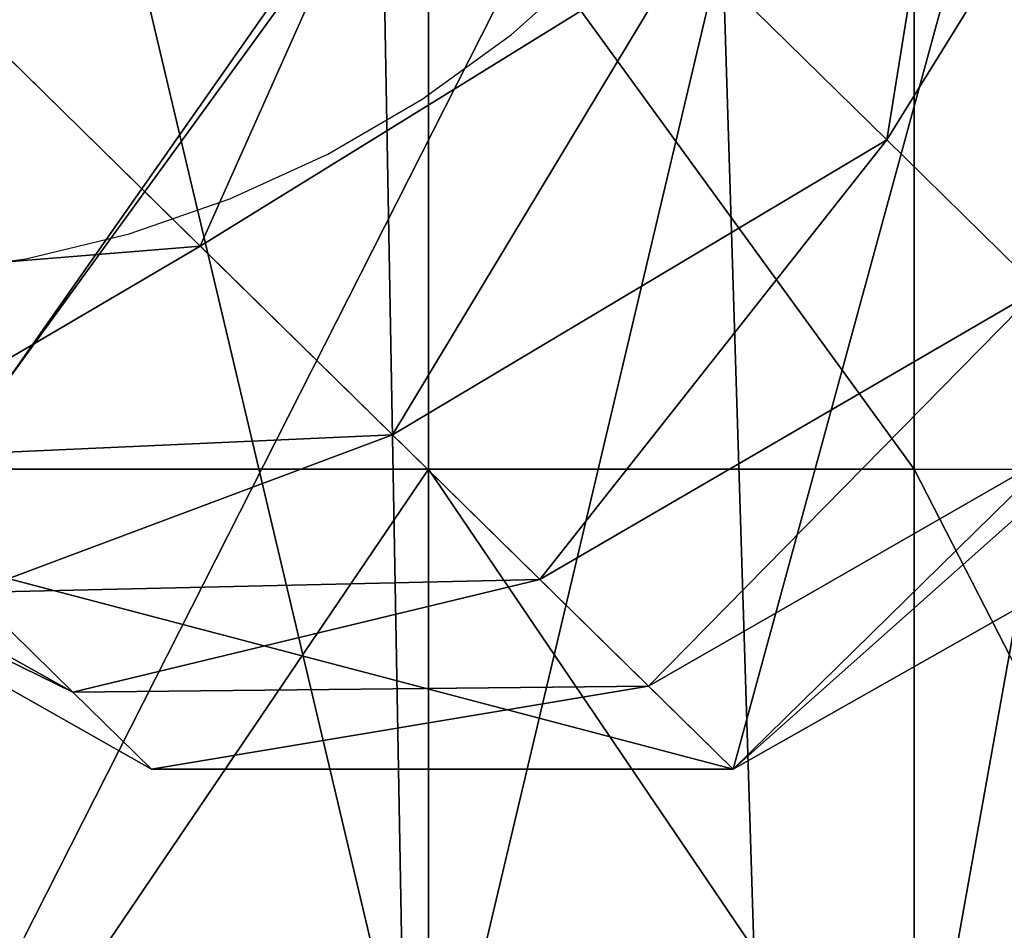
# Model space of a CAD drawing. Units: metres. Extents: x -7.426 to -6.747, y 1.546 to 2.172.
# Drawn here: x -6.859 to -6.848, y 1.621 to 1.63 of the extents above; entities that cross this region are included whole.
import ezdxf

# ---------------------------------------------------------------- set-up
doc = ezdxf.new("R2010")
doc.units = ezdxf.units.M
doc.header["$MEASUREMENT"] = 0
doc.linetypes.add('ACAD_ISO02W100', pattern=[15, 12, -3])
for name, color, linetype in [('72_PROFIM_FAN_D2_ANY', 2, 'Continuous'), ('72_PROFIM_FAN_D3_CH_CASTORS', 7, 'Continuous'), ('72_PROFIM_FAN_D3_CH_FEETS', 7, 'Continuous'), ('72_PROFIM_FAN_D3_CH_SEAT', 7, 'Continuous'), ('72_PROFIM_INSERT', 7, 'Continuous')]:
    doc.layers.add(name, color=color, linetype=linetype)

# ---------------------------------------------------------------- blocks, each defined once
blk = doc.blocks.new('72_PROFIM_FAN_D2_GRAFIK_10HC')
at = {"layer": '72_PROFIM_FAN_D2_ANY', "linetype": 'ACAD_ISO02W100', "ltscale": 0.005}
blk.add_arc((0.2255938769227015, -0.2222059357208934), 0.01166436143156119, 225.5367717385065, 43.38969068551079, dxfattribs=at)
blk = doc.blocks.new('72profim_fan2518A1CDE9CEF4E738E6CDCF95FA65C2C')
blk.add_blockref('72_PROFIM_FAN_D2_GRAFIK_10HC', (0, 0))
blk = doc.blocks.new('72PROFIM_FAN_D3_CH_CASTORS_10HC')
mesh = blk.add_polyface()
corners = [(-0.2450107666583676, 0.2508613247541973, 0.0009917964935368673), (-0.2450107666583676, 0.243364315476839, -1.261329651924825e-05), (-0.2492924286456741, 0.243364315476839, -2.417373656271593e-05), (-0.2450107666583676, 0.2433643002180474, 0.05795464324950217), (-0.2450107666583676, 0.2508613247541973, 0.05695023345947448), (-0.2492924286456741, 0.2508643154768322, 0.05696139526367006), (-0.2432486054034939, 0.243364315476839, 0.02897101402282942), (-0.2432486054034939, 0.243364315476839, 0.04558639526368324), (-0.2432486054034939, 0.2384280972151203, 0.04739317321778458), (-0.2432605682941187, 0.2433643002180474, 0.0546284599304272), (-0.2432486054034939, 0.2483005184797662, 0.04739317321778458), (-0.2432605682941187, 0.2501605648664906, 0.05433496093749568), (-0.2432486054034939, 0.2516720089582805, 0.04336035537718885), (-0.2432605682941187, 0.2561930355696234, 0.05119101333619369), (-0.2432486054034939, 0.2577536587385509, 0.0372787017822418), (-0.2432486054034939, 0.2568502773908961, 0.0424569664001524), (-0.2432486054034939, 0.2516720089582805, 0.01458167362213203), (-0.2432486054034939, 0.2568502621321045, 0.01548505973815395), (-0.2432486054034939, 0.2577536587385509, 0.02066332435609297), (-0.2432605682941187, 0.2561930355696234, 0.006751012802112655), (-0.2432486054034939, 0.2483005184797662, 0.01054886054993176), (-0.2432605682941187, 0.2501605648664906, 0.003607069015515663), (-0.2432486054034939, 0.243364315476839, 0.0123556346893281), (-0.2432605682941187, 0.243364315476839, 0.003313571929936643), (-0.2432486054034939, 0.2384281124739118, 0.01054885864257926), (-0.2434878632159894, 0.2508523525862074, 0.001025278091447035), (-0.2434878632159894, 0.243364315476839, 2.206993102049637e-05), (-0.2433682343097416, 0.2508344082502845, 0.001092243194591447), (-0.2433682343097416, 0.243364315476839, 9.14421081574801e-05), (-0.2433682343097416, 0.2433643002180474, 0.05785058975220636), (-0.2433682343097416, 0.2508344082502845, 0.0568497848510674), (-0.2434878632159894, 0.2508523525862074, 0.05691675186156431), (-0.2434878632159894, 0.2433643002180474, 0.05791996002196242), (-0.243296456965993, 0.2508045010237083, 0.001203851699841607), (-0.243296456965993, 0.243364315476839, 0.0002070541381726798), (-0.243296456965993, 0.2577462887434478, 0.004060695648206547), (-0.243296456965993, 0.2577463040022394, 0.0538813323974523), (-0.243296456965993, 0.2508045010237083, 0.05673817825316974), (-0.243296456965993, 0.2433643002180474, 0.05773497772216274), (-0.2320122925372914, 0.2433643002180474, 0.05796620941163155), (-0.2320122925372914, 0.2508643154768322, 0.05696139526367006), (-0.2370976502033102, 0.2508643154768322, 0.05696139526367006), (-0.2370976502033102, 0.2433643002180474, 0.05796620559692656), (-0.2409475647540944, 0.2508612179426564, 0.05694983673095066), (-0.2409475647540944, 0.2433643002180474, 0.05795423507692021), (-0.2425538422199054, 0.2433642697004643, 0.0331953620910781), (-0.2425658051105302, 0.2433641476301602, 0.04486359786986327), (-0.2425538422199054, 0.263685345139919, 0.0386474838256845), (-0.2425538422199054, 0.2585544399885578, 0.04813431549072789), (-0.2425538422199054, 0.248924252000279, 0.05369429779054258), (-0.2425445343585864, 0.2433642849592559, 0.05579305267335144), (-0.2425538422199054, 0.237804287400678, 0.05369429779054258), (-0.2423265625568263, 0.2508519253401289, 0.05691517639161248), (-0.2423265625568263, 0.2433643002180474, 0.05791832733154934), (-0.2424461762042824, 0.2508333553938371, 0.05684584808349769), (-0.242446191463074, 0.2433643002180474, 0.057846511840836), (-0.2409464356036892, 0.264826076951465, 0.02899415397644134), (-0.2409475647540944, 0.2433641781477434, 0.0289829711913967), (-0.2423265625568263, 0.2433654446272442, 0.02901885604859444), (-0.2423220764728455, 0.2648186611799588, 0.02902891921996797), (-0.2424461762042824, 0.2433662838606381, 0.02909062957763808), (-0.2425179535480311, 0.2508023953108136, 0.05673030090332531), (-0.2425179535480311, 0.2433643002180474, 0.05772681427001203), (-0.2425445343585864, 0.2558923916487288, 0.05243615722656614), (-0.2425179535480311, 0.2577422146467541, 0.05387426757812364), (-0.242437966975757, 0.2648033871321047, 0.02909844779969717), (-0.2425179535480311, 0.2433654446272442, 0.02921025085450424), (-0.2425074860187237, 0.264777370896752, 0.02921433258057959), (-0.2370976502033102, 0.264828548875272, 0.02898256492613882), (-0.2370976502033102, 0.2433637509016364, 0.02897100830077193)]
mesh.append_faces([[corners[k] for k in face] for face in [(0, 1, 2), (3, 4, 5), (6, 7, 8), (9, 7, 10), (10, 11, 9), (11, 10, 12), (12, 13, 11), (6, 12, 10), (10, 7, 6), (6, 14, 15), (15, 12, 6), (6, 16, 17), (17, 18, 6), (19, 16, 20), (20, 21, 19), (21, 20, 22), (22, 23, 21), (6, 22, 20), (20, 16, 6), (23, 22, 24), (24, 22, 6), (1, 0, 25), (25, 26, 1), (26, 25, 27), (27, 28, 26), (29, 30, 31), (31, 32, 29), (32, 31, 4), (4, 3, 32), (28, 27, 33), (33, 34, 28), (34, 33, 21), (21, 23, 34), (19, 21, 33), (35, 33, 27), (36, 37, 11), (9, 11, 37), (37, 38, 9), (38, 37, 30), (30, 29, 38), (39, 40, 41), (41, 42, 39), (42, 41, 43), (43, 44, 42), (45, 46, 47), (48, 46, 49), (50, 49, 46), (46, 51, 50), (44, 43, 52), (52, 53, 44), (53, 52, 54), (54, 55, 53), (56, 57, 58), (59, 58, 60), (55, 54, 61), (61, 62, 55), (62, 61, 49), (49, 50, 62), (63, 49, 61), (64, 61, 54), (65, 60, 66), (67, 66, 45), (68, 69, 57)]], dxfattribs={"vtx2": -1})
mesh = blk.add_polyface()
corners = [(-0.2147321564288802, 0.243364315476839, -2.417373656271593e-05), (-0.2190138184161867, 0.243364315476839, -1.261329651924825e-05), (-0.2190138184161867, 0.2508613247541973, 0.0009917964935368673), (-0.2147321716876718, 0.2508643154768322, 0.05696139526367006), (-0.2190138184161867, 0.2508613247541973, 0.05695023345947448), (-0.2190138184161867, 0.2433643002180474, 0.05795464324950217), (-0.2207640167804641, 0.243364315476839, 0.0546284561157222), (-0.2207759796710889, 0.243364315476839, 0.04558639526368324), (-0.2207759796710889, 0.2384281124739118, 0.04739316940307958), (-0.2207640167804641, 0.2501605648664906, 0.05433496093749568), (-0.2207759796710889, 0.2483005184797662, 0.04739317321778458), (-0.2207759796710889, 0.2516720089582805, 0.04336035537718885), (-0.2207759796710889, 0.243364315476839, 0.02897101402282942), (-0.2207640167804641, 0.2561930508284149, 0.0511910095214887), (-0.2207759796710889, 0.2577536587385509, 0.0372787017822418), (-0.2207759796710889, 0.2516720089582805, 0.01458167362213203), (-0.2207759796710889, 0.2577536587385509, 0.02066332435609297), (-0.2207640167804641, 0.2561930355696234, 0.006751012802112655), (-0.2207640167804641, 0.2501605648664906, 0.003607069015515663), (-0.2207759796710889, 0.2483005184797662, 0.01054886054993176), (-0.2207759796710889, 0.243364315476839, 0.0123556346893281), (-0.2207640167804641, 0.243364315476839, 0.003313571929936643), (-0.2207759796710889, 0.2384281124739118, 0.01054885673522676), (-0.220536721858565, 0.243364315476839, 2.207183837299453e-05), (-0.2205367371173566, 0.2508523525862074, 0.001025278091447035), (-0.2206563507648127, 0.2508344082502845, 0.001092243194591447), (-0.2206563507648127, 0.243364315476839, 9.14421081574801e-05), (-0.2205367371173566, 0.2508523525862074, 0.05691674804688773), (-0.220536721858565, 0.2433643002180474, 0.05791996002196242), (-0.2206563507648127, 0.2433643002180474, 0.05785058975220636), (-0.2206563507648127, 0.2508344082502845, 0.0568497848510674), (-0.2207281281085614, 0.243364315476839, 0.0002070541381726798), (-0.2207281281085614, 0.2508045010237083, 0.001203851699841607), (-0.2207281281085614, 0.2577462887434478, 0.004060695648206547), (-0.2207281281085614, 0.2508045010237083, 0.05673817443846474), (-0.2207281281085614, 0.2433643002180474, 0.05773497772216274), (-0.2207281281085614, 0.2577463040022394, 0.0538813323974523), (-0.2320122925372914, 0.264828548875272, 0.02898256492613882), (-0.2320122925372914, 0.2433637509016364, 0.02897100830077193), (-0.2370976502033102, 0.2433637509016364, 0.02897100830077193), (-0.2230770203204884, 0.2508612179426564, 0.05694983673095066), (-0.2269269348712726, 0.2508643154768322, 0.05696139526367006), (-0.2269269348712726, 0.2433643002180474, 0.05796620559692656), (-0.2230770203204884, 0.2433643002180474, 0.05795423507692021), (-0.2320122925372914, 0.2433643002180474, 0.05796620941163155), (-0.2320122925372914, 0.2508643154768322, 0.05696139526367006), (-0.2214707428546774, 0.237804287400678, 0.05369429779054258), (-0.2214587799640526, 0.2433641476301602, 0.04486360168456827), (-0.2214707428546774, 0.248924252000279, 0.05369429779054258), (-0.2214800507159964, 0.2433642849592559, 0.05579305267335144), (-0.2214800507159964, 0.2558923916487288, 0.05243615722656614), (-0.2214707428546774, 0.2585544399885578, 0.04813431549072789), (-0.2214707428546774, 0.2433642697004643, 0.0331953620910781), (-0.2214823395343615, 0.2644886593488991, 0.03164215087889488), (-0.2216980225177565, 0.2433643002180474, 0.05791832733154934), (-0.2216980225177565, 0.2508519253401289, 0.05691517639161248), (-0.2215784088703003, 0.2508333553938371, 0.05684584808349769), (-0.2215783936115088, 0.2433643002180474, 0.057846511840836), (-0.2216980225177565, 0.2433654446272442, 0.02901885604859444), (-0.2230770203204884, 0.2433641781477434, 0.0289829711913967), (-0.2230781494708935, 0.264826076951465, 0.02899415397644134), (-0.2215783936115088, 0.2433662838606381, 0.02909062957763808), (-0.2217025086017372, 0.2648186611799588, 0.02902891921996797), (-0.2215066315265517, 0.2433643002180474, 0.05772681808471702), (-0.2215066315265517, 0.2508023953108136, 0.05673030090332531), (-0.2215066315265517, 0.2577422146467541, 0.05387426757812364), (-0.2215066315265517, 0.2433654446272442, 0.02921025085450424), (-0.2215866180987973, 0.2648033718733132, 0.02909844779969717), (-0.2215170990558306, 0.264777370896752, 0.02921433258057959), (-0.2269269348712726, 0.2433637509016364, 0.02897100830077193), (-0.2269269348712726, 0.264828548875272, 0.02898256492613882)]
mesh.append_faces([[corners[k] for k in face] for face in [(0, 1, 2), (3, 4, 5), (6, 7, 8), (6, 9, 10), (10, 7, 6), (7, 10, 11), (11, 12, 7), (13, 11, 10), (10, 9, 13), (14, 12, 11), (15, 12, 16), (17, 18, 19), (19, 15, 17), (15, 19, 20), (20, 12, 15), (21, 20, 19), (19, 18, 21), (22, 20, 21), (1, 23, 24), (24, 2, 1), (25, 24, 23), (23, 26, 25), (4, 27, 28), (28, 5, 4), (29, 28, 27), (27, 30, 29), (26, 31, 32), (32, 25, 26), (25, 32, 33), (32, 18, 17), (18, 32, 31), (31, 21, 18), (30, 34, 35), (35, 29, 30), (6, 35, 34), (34, 9, 6), (9, 34, 36), (37, 38, 39), (40, 41, 42), (42, 43, 40), (44, 42, 41), (41, 45, 44), (46, 47, 48), (48, 49, 46), (50, 48, 47), (47, 51, 50), (47, 52, 53), (43, 54, 55), (55, 40, 43), (56, 55, 54), (54, 57, 56), (58, 59, 60), (61, 58, 62), (57, 63, 64), (64, 56, 57), (56, 64, 65), (64, 48, 50), (48, 64, 63), (63, 49, 48), (66, 61, 67), (52, 66, 68), (69, 38, 37), (59, 69, 70)]], dxfattribs={"vtx2": -1})
mesh = blk.add_polyface()
corners = [(-0.2432605682941187, 0.2305355953840831, 0.006751012802112655), (-0.2432486054034939, 0.2350566219953976, 0.01458167171477953), (-0.2432486054034939, 0.2298783688215735, 0.01548505783080145), (-0.2432605682941187, 0.2247966122297669, 0.01040331077575729), (-0.2432486054034939, 0.2289749722151271, 0.02066331863403548), (-0.2432605682941187, 0.2211443142561507, 0.016142284393311), (-0.2432486054034939, 0.2249421658186463, 0.02403480720519724), (-0.2432486054034939, 0.243364315476839, 0.02897101402282942), (-0.2432486054034939, 0.2267489285139561, 0.02897101020812443), (-0.2432486054034939, 0.2289749722151271, 0.0372787017822418), (-0.2432486054034939, 0.2249421505598548, 0.03390721130369911), (-0.2432605682941187, 0.2211443142561507, 0.04179973220826128), (-0.2432486054034939, 0.229878353562782, 0.0424569664001524), (-0.2432605682941187, 0.2247966122297669, 0.04753870773316748), (-0.2432486054034939, 0.2350566219953976, 0.04336035537718885), (-0.2432605682941187, 0.2305355801252915, 0.05119101333619369), (-0.2434878632159894, 0.235876263108679, 0.0569167556762693), (-0.2434878632159894, 0.2288898281721572, 0.05404153442381698), (-0.2433682343097416, 0.2289245113996969, 0.05398145675658839), (-0.2450107666583676, 0.2358672909407176, 0.05695023345947448), (-0.2434878632159894, 0.22290661284012, 0.04942871093749091), (-0.2450107666583676, 0.2288724941877831, 0.05407157135010721), (-0.2433682343097416, 0.222955624070579, 0.04937968444824037), (-0.2434878632159894, 0.22290661284012, 0.008513309478757947), (-0.2434878632159894, 0.2288898434309488, 0.003900489807136864), (-0.2433682343097416, 0.2289245266584885, 0.003960567474365462), (-0.2450107666583676, 0.2228821072248763, 0.008488798141485177), (-0.2450107666583676, 0.2288725094465747, 0.003870452880875064), (-0.2450107666583676, 0.2358673061995091, 0.0009917945861843691), (-0.2434878632159894, 0.2358762783674706, 0.001025276184094537), (-0.2433682343097416, 0.2358942227033936, 0.001092241287238949), (-0.243296456965993, 0.2359241146711781, 0.05673818206787473), (-0.243296456965993, 0.2289823269514386, 0.0538813323974523), (-0.2433682343097416, 0.235894207444602, 0.0568497848510674), (-0.243296456965993, 0.2230373348860155, 0.04929798126221385), (-0.243296456965993, 0.2230373348860155, 0.008644033432005926), (-0.243296456965993, 0.2289823422102302, 0.004060691833501551), (-0.2433682343097416, 0.2229556393293706, 0.008562332153331909), (-0.243296456965993, 0.2359241299299697, 0.001203849792489109), (-0.2432605682941187, 0.2365680660871874, 0.003607069015515663), (-0.2320122925372914, 0.2288667111067184, 0.05408158493042947), (-0.2320122925372914, 0.2358643002180543, 0.05696139526367006), (-0.2370976502033102, 0.2358643002180543, 0.05696139526367006), (-0.2370976502033102, 0.2288667111067184, 0.05408158111572448), (-0.2409475647540944, 0.2358673977522301, 0.05694983673095066), (-0.2409475647540944, 0.228872692552045, 0.05407121658325309), (-0.2370976502033102, 0.2228739285139625, 0.04946139144897188), (-0.2320122925372914, 0.2228739285139625, 0.04946139144897188), (-0.2425538422199054, 0.2281741146711909, 0.04813431167602289), (-0.2425658051105302, 0.2433641476301602, 0.04486359786986327), (-0.2425538422199054, 0.2230426602034186, 0.03864707183836913), (-0.2425422455402213, 0.2222404293684406, 0.03164042472840833), (-0.2423265625568263, 0.235876690354786, 0.05691517639161248), (-0.2423265625568263, 0.2288906521467595, 0.05404012298583893), (-0.2424461762042824, 0.2358952603010493, 0.05684584808349769), (-0.242446191463074, 0.2289265560774254, 0.05397792434692406), (-0.2423265625568263, 0.2229077572493168, 0.04942755889894102), (-0.2409475647540944, 0.2228823818830961, 0.04945293426513331), (-0.2423265625568263, 0.2433654446272442, 0.02901885604859444), (-0.2423325440021245, 0.2219284329084701, 0.02902263832092444), (-0.2424405762286881, 0.2219369473127699, 0.02909123039245287), (-0.2409475647540944, 0.2433641781477434, 0.0289829711913967), (-0.2414047638507668, 0.2193301052717516, 0.02899101829530082), (-0.2425179535480311, 0.2359262203840728, 0.05673030090332531), (-0.2425179535480311, 0.2289864010481324, 0.05387426757812364), (-0.2425538422199054, 0.237804287400678, 0.05369429779054258), (-0.2425445343585864, 0.230836193528603, 0.05243615722656614), (-0.2425179535480311, 0.2230430874494971, 0.04929222106935072), (-0.2424461762042824, 0.2229585079817298, 0.04937680816649959), (-0.2425179535480311, 0.2433654446272442, 0.02921025085450424), (-0.2425074860187237, 0.2219563870100387, 0.02920948600768725), (-0.2424461762042824, 0.2433662838606381, 0.02909062957763808), (-0.2370976502033102, 0.2433637509016364, 0.02897100830077193), (-0.2370976502033102, 0.2218989529280009, 0.02898256111146225), (-0.2320122925372914, 0.2433637509016364, 0.02897100830077193), (-0.2320122925372914, 0.2218989529280009, 0.02898256111146225), (-0.2435283142658022, 0.2308388485579087, 0.05982236480713254), (-0.2435283753009685, 0.2248588528303515, 0.05982239151001068), (-0.2404817749591643, 0.219679974046187, 0.05982244873047193), (-0.2352049042316082, 0.2390077328352334, 0.05982236099242755), (-0.2207883698077922, 0.2248588223127683, 0.05982248306276006), (-0.2435281769367066, 0.2308387112287846, 0.02837183380125907), (-0.2435282379718444, 0.2248587002424642, 0.02837185096740313), (-0.2404817902179559, 0.2360177426008647, 0.05982235336304598)]
mesh.append_faces([[corners[k] for k in face] for face in [(79, 76, 78), (80, 79, 78)]], dxfattribs={"vtx0": -1, "vtx1": -1, "vtx2": -1})
mesh.append_faces([[corners[k] for k in face] for face in [(0, 1, 2), (2, 3, 0), (3, 2, 4), (5, 4, 6), (7, 8, 6), (6, 4, 7), (7, 9, 10), (10, 8, 7), (11, 9, 12), (12, 13, 11), (13, 12, 14), (14, 15, 13), (16, 17, 18), (17, 16, 19), (20, 17, 21), (22, 18, 17), (23, 24, 25), (26, 27, 24), (27, 28, 29), (29, 24, 27), (30, 25, 24), (31, 32, 15), (33, 18, 32), (34, 32, 18), (32, 34, 13), (13, 15, 32), (0, 3, 35), (35, 36, 0), (36, 35, 37), (37, 25, 36), (38, 36, 25), (39, 0, 36), (40, 41, 42), (42, 43, 40), (43, 42, 44), (44, 45, 43), (46, 43, 45), (47, 40, 43), (48, 49, 50), (51, 50, 49), (45, 44, 52), (52, 53, 45), (54, 55, 53), (56, 53, 55), (57, 45, 53), (58, 59, 60), (61, 62, 59), (63, 64, 55), (65, 66, 64), (66, 48, 67), (67, 64, 66), (64, 67, 68), (68, 55, 64), (69, 70, 51), (71, 60, 70), (72, 73, 62), (74, 75, 73), (76, 77, 78), (76, 81, 82), (82, 77, 76), (81, 76, 83)]], dxfattribs={"vtx2": -1})
mesh = blk.add_polyface()
corners = [(-0.2432605682941187, 0.2305355801252915, 0.05119101333619369), (-0.2432486054034939, 0.2350566219953976, 0.04336035537718885), (-0.2432486054034939, 0.2384280972151203, 0.04739317321778458), (-0.2432605682941187, 0.2365680508283958, 0.05433496093749568), (-0.2432486054034939, 0.243364315476839, 0.04558639526368324), (-0.2432605682941187, 0.2433643002180474, 0.0546284599304272), (-0.2432486054034939, 0.243364315476839, 0.02897101402282942), (-0.2432486054034939, 0.2384281124739118, 0.01054885864257926), (-0.2432605682941187, 0.2365680660871874, 0.003607069015515663), (-0.2432605682941187, 0.243364315476839, 0.003313571929936643), (-0.2432486054034939, 0.2350566219953976, 0.01458167171477953), (-0.2432605682941187, 0.2305355953840831, 0.006751012802112655), (-0.2432486054034939, 0.2289749722151271, 0.02066331863403548), (-0.2432486054034939, 0.2298783688215735, 0.01548505783080145), (-0.2432486054034939, 0.229878353562782, 0.0424569664001524), (-0.2432486054034939, 0.2289749722151271, 0.0372787017822418), (-0.2434878632159894, 0.235876263108679, 0.0569167556762693), (-0.2434878632159894, 0.2433643002180474, 0.05791996002196242), (-0.2450107666583676, 0.2433643002180474, 0.05795464324950217), (-0.2433682343097416, 0.235894207444602, 0.0568497848510674), (-0.2433682343097416, 0.2433643002180474, 0.05785058975220636), (-0.2433682343097416, 0.2289245113996969, 0.05398145675658839), (-0.2434878632159894, 0.2288898434309488, 0.003900489807136864), (-0.2434878632159894, 0.2358762783674706, 0.001025276184094537), (-0.2433682343097416, 0.2358942227033936, 0.001092241287238949), (-0.2433682343097416, 0.243364315476839, 9.14421081574801e-05), (-0.2434878632159894, 0.243364315476839, 2.206993102049637e-05), (-0.2450107666583676, 0.2358673061995091, 0.0009917945861843691), (-0.2450107666583676, 0.243364315476839, -1.261329651924825e-05), (-0.243296456965993, 0.2359241146711781, 0.05673818206787473), (-0.243296456965993, 0.2433643002180474, 0.05773497772216274), (-0.243296456965993, 0.2289823269514386, 0.0538813323974523), (-0.2433682343097416, 0.2289245266584885, 0.003960567474365462), (-0.243296456965993, 0.2359241299299697, 0.001203849792489109), (-0.243296456965993, 0.2289823422102302, 0.004060691833501551), (-0.243296456965993, 0.243364315476839, 0.0002070541381726798), (-0.2409475647540944, 0.2433643002180474, 0.05795423507692021), (-0.2409475647540944, 0.2358673977522301, 0.05694983673095066), (-0.2370976502033102, 0.2358643002180543, 0.05696139526367006), (-0.2370976502033102, 0.2433643002180474, 0.05796620559692656), (-0.2320122925372914, 0.2358643002180543, 0.05696139526367006), (-0.2320122925372914, 0.2433643002180474, 0.05796620941163155), (-0.2425445343585864, 0.230836193528603, 0.05243615722656614), (-0.2425538422199054, 0.237804287400678, 0.05369429779054258), (-0.2425658051105302, 0.2433641476301602, 0.04486359786986327), (-0.2425538422199054, 0.2281741146711909, 0.04813431167602289), (-0.2425538422199054, 0.2433642697004643, 0.0331953620910781), (-0.2425422455402213, 0.2222404293684406, 0.03164042472840833), (-0.2423265625568263, 0.2288906521467595, 0.05404012298583893), (-0.2423265625568263, 0.235876690354786, 0.05691517639161248), (-0.2424461762042824, 0.2358952603010493, 0.05684584808349769), (-0.242446191463074, 0.2433643002180474, 0.057846511840836), (-0.2423265625568263, 0.2433643002180474, 0.05791832733154934), (-0.2424405762286881, 0.2219369473127699, 0.02909123039245287), (-0.2424461762042824, 0.2433662838606381, 0.02909062957763808), (-0.2423265625568263, 0.2433654446272442, 0.02901885604859444), (-0.2423325440021245, 0.2219284329084701, 0.02902263832092444), (-0.2409475647540944, 0.2433641781477434, 0.0289829711913967), (-0.242446191463074, 0.2289265560774254, 0.05397792434692406), (-0.2425179535480311, 0.2359262203840728, 0.05673030090332531), (-0.2425179535480311, 0.2289864010481324, 0.05387426757812364), (-0.2425445343585864, 0.2433642849592559, 0.05579305267335144), (-0.2425179535480311, 0.2433643002180474, 0.05772681427001203), (-0.2425179535480311, 0.2433654446272442, 0.02921025085450424), (-0.2425074860187237, 0.2219563870100387, 0.02920948600768725), (-0.2414047638507668, 0.2193301052717516, 0.02899101829530082), (-0.2370976502033102, 0.2433637509016364, 0.02897100830077193), (-0.2370976502033102, 0.2218989529280009, 0.02898256111146225), (-0.2320122925372914, 0.2433637509016364, 0.02897100830077193), (-0.2352049042316082, 0.2390077328352334, 0.05982236099242755), (-0.2404817902179559, 0.2360177426008647, 0.05982235336304598), (-0.2435283142658022, 0.2308388485579087, 0.05982236480713254), (-0.2404816681476234, 0.2360175900129775, 0.02837181663514343), (-0.2435281769367066, 0.2308387112287846, 0.02837183380125907), (-0.2352047821613041, 0.2390075802473461, 0.028371831893935), (-0.2291118256183324, 0.2390077633528165, 0.05982237625121911)]
mesh.append_faces([[corners[k] for k in face] for face in [(0, 1, 2), (2, 3, 0), (3, 2, 4), (4, 5, 3), (2, 1, 6), (7, 8, 9), (8, 7, 10), (10, 11, 8), (6, 10, 7), (6, 12, 13), (13, 10, 6), (6, 1, 14), (14, 15, 6), (16, 17, 18), (17, 16, 19), (19, 20, 17), (21, 19, 16), (22, 23, 24), (25, 24, 23), (23, 26, 25), (26, 23, 27), (27, 28, 26), (20, 19, 29), (29, 30, 20), (30, 29, 3), (3, 5, 30), (0, 3, 29), (31, 29, 19), (32, 24, 33), (34, 33, 8), (9, 8, 33), (33, 35, 9), (35, 33, 24), (24, 25, 35), (36, 37, 38), (38, 39, 36), (39, 38, 40), (40, 41, 39), (42, 43, 44), (44, 45, 42), (44, 46, 47), (48, 49, 50), (51, 50, 49), (49, 52, 51), (52, 49, 37), (37, 36, 52), (53, 54, 55), (56, 55, 57), (58, 50, 59), (60, 59, 43), (61, 43, 59), (59, 62, 61), (62, 59, 50), (50, 51, 62), (47, 46, 63), (64, 63, 54), (65, 57, 66), (67, 66, 68), (69, 70, 71), (70, 72, 73), (69, 74, 72), (72, 70, 69), (74, 69, 75)]], dxfattribs={"vtx2": -1})
mesh = blk.add_polyface()
corners = [(-0.2207640167804641, 0.2305355953840831, 0.006751012802112655), (-0.2207640167804641, 0.2247966274885584, 0.01040331268310979), (-0.2207759796710889, 0.2298783688215735, 0.01548505783080145), (-0.2207759796710889, 0.2350566219953976, 0.01458167076111749), (-0.2207759796710889, 0.2289749722151271, 0.02066331863403548), (-0.2207640167804641, 0.2211443142561507, 0.016142284393311), (-0.2207759796710889, 0.2249421658186463, 0.02403480720519724), (-0.2207759796710889, 0.2267489285139561, 0.02897101020812443), (-0.2207759796710889, 0.243364315476839, 0.02897101402282942), (-0.2207759796710889, 0.2249421505598548, 0.03390721130369911), (-0.2207759796710889, 0.2289749722151271, 0.0372787017822418), (-0.2207640167804641, 0.2211443142561507, 0.04179973220826128), (-0.2207640167804641, 0.2247966122297669, 0.04753870773316748), (-0.2207759796710889, 0.229878353562782, 0.0424569664001524), (-0.2207759796710889, 0.2350566219953976, 0.04336035537718885), (-0.2207640167804641, 0.2305355801252915, 0.0511910095214887), (-0.220536721858565, 0.2288898281721572, 0.05404153442381698), (-0.2190138184161867, 0.2288724941877831, 0.05407157135010721), (-0.2190138184161867, 0.2358672909407176, 0.05695023345947448), (-0.2206563507648127, 0.2289245266584885, 0.05398145675658839), (-0.220536721858565, 0.235876263108679, 0.05691675186156431), (-0.220536721858565, 0.22290661284012, 0.04942871093749091), (-0.2206563507648127, 0.222955624070579, 0.04937968826294536), (-0.2206563507648127, 0.2289245266584885, 0.003960567474365462), (-0.220536721858565, 0.2288898434309488, 0.003900491714489362), (-0.220536721858565, 0.22290661284012, 0.008513309478757947), (-0.2190138184161867, 0.2288725094465747, 0.003870452880875064), (-0.220536721858565, 0.2358762783674706, 0.001025278091447035), (-0.2206563507648127, 0.2358942227033936, 0.001092243194591447), (-0.2207281281085614, 0.2289823269514386, 0.0538813323974523), (-0.2206563507648127, 0.235894207444602, 0.0568497848510674), (-0.2207281281085614, 0.2359241146711781, 0.05673817825316974), (-0.2207281281085614, 0.2230373348860155, 0.04929798507691885), (-0.2207281281085614, 0.2289823422102302, 0.004060691833501551), (-0.2206563507648127, 0.2229556393293706, 0.008562332153331909), (-0.2207281281085614, 0.2230373501448071, 0.008644035339358425), (-0.2207281281085614, 0.2359241299299697, 0.001203851699841607), (-0.2207640167804641, 0.2365680660871874, 0.003607069015515663), (-0.2230770203204884, 0.2358673977522301, 0.05694984436036066), (-0.2269269348712726, 0.2358643002180543, 0.05696139526367006), (-0.2269269348712726, 0.2288667111067184, 0.05408158493042947), (-0.2230770203204884, 0.228872692552045, 0.05407121658325309), (-0.2320122925372914, 0.2288667111067184, 0.05408158493042947), (-0.2320122925372914, 0.2358643002180543, 0.05696139526367006), (-0.2269269348712726, 0.2228739285139625, 0.04946139144897188), (-0.2320122925372914, 0.2228739285139625, 0.04946139144897188), (-0.2214707428546774, 0.2230426602034186, 0.03864707183836913), (-0.2214823242755699, 0.2222404293684406, 0.03164042472840833), (-0.2214707428546774, 0.2433642697004643, 0.0331953620910781), (-0.2214800507159964, 0.2218554501203869, 0.04332847595213707), (-0.2214587799640526, 0.2433641476301602, 0.04486360168456827), (-0.2214707428546774, 0.2281741146711909, 0.04813431167602289), (-0.2216980225177565, 0.2288906521467595, 0.05404012298583893), (-0.2216980225177565, 0.235876690354786, 0.05691517639161248), (-0.2215783936115088, 0.2289265560774254, 0.05397792434692406), (-0.2215783936115088, 0.2358952603010493, 0.05684584808349769), (-0.2230770203204884, 0.2228823818830961, 0.04945293426513331), (-0.2216980225177565, 0.2229077572493168, 0.04942755889894102), (-0.2216920410724299, 0.2219284329084701, 0.02902263832092444), (-0.222619821223816, 0.2193301357893347, 0.02899101829530082), (-0.2230770203204884, 0.2433641781477434, 0.0289829711913967), (-0.2215840088458663, 0.2219369473127699, 0.02909123039245287), (-0.2216980225177565, 0.2433654446272442, 0.02901885604859444), (-0.2215066315265517, 0.2289864010481324, 0.05387426757812364), (-0.2215066315265517, 0.2359262203840728, 0.05673030471803031), (-0.2214800507159964, 0.230836193528603, 0.05243615722656614), (-0.2214707428546774, 0.237804287400678, 0.05369429779054258), (-0.2215783936115088, 0.2229585079817298, 0.04937680816649959), (-0.2215066315265517, 0.2230431027082886, 0.04929222106935072), (-0.2215170990558306, 0.2219563870100387, 0.02920948600768725), (-0.2215783936115088, 0.2433662838606381, 0.02909062957763808), (-0.2215066315265517, 0.2433654446272442, 0.02921025085450424), (-0.2269269348712726, 0.2218989529280009, 0.02898256111146225), (-0.2320122925372914, 0.2218989529280009, 0.02898256111146225), (-0.2320122925372914, 0.2433637509016364, 0.02897100830077193), (-0.2269269348712726, 0.2433637509016364, 0.02897100830077193), (-0.2207883698077922, 0.2248588223127683, 0.05982248306276006), (-0.2207884308429584, 0.2308388790754634, 0.0598224639892635), (-0.2238350006671794, 0.2360177578596563, 0.05982244491576694), (-0.2352049042316082, 0.2390077328352334, 0.05982236099242755), (-0.2207883087726259, 0.2308387417463678, 0.02837192153930346), (-0.2238348785968469, 0.2360176052717691, 0.02837190246583532), (-0.2207882477374881, 0.2248586849836727, 0.02837194824218159)]
mesh.append_faces([[corners[k] for k in face] for face in [(76, 78, 79)]], dxfattribs={"vtx0": -1, "vtx1": -1, "vtx2": -1})
mesh.append_faces([[corners[k] for k in face] for face in [(0, 1, 2), (2, 3, 0), (3, 2, 4), (5, 4, 2), (2, 1, 5), (6, 4, 5), (4, 6, 7), (7, 8, 4), (7, 9, 10), (10, 8, 7), (11, 10, 9), (11, 12, 13), (13, 10, 11), (10, 13, 14), (15, 14, 13), (13, 12, 15), (16, 17, 18), (19, 16, 20), (17, 16, 21), (16, 19, 22), (23, 24, 25), (26, 24, 27), (24, 23, 28), (29, 19, 30), (15, 29, 31), (19, 29, 32), (12, 32, 29), (29, 15, 12), (33, 23, 34), (0, 33, 35), (35, 1, 0), (23, 33, 36), (33, 0, 37), (38, 39, 40), (40, 41, 38), (42, 40, 39), (39, 43, 42), (41, 40, 44), (40, 42, 45), (46, 47, 48), (49, 46, 50), (50, 51, 49), (41, 52, 53), (53, 38, 41), (52, 54, 55), (52, 41, 56), (54, 52, 57), (58, 59, 60), (61, 58, 62), (54, 63, 64), (63, 65, 66), (63, 54, 67), (65, 63, 68), (68, 51, 65), (69, 61, 70), (47, 69, 71), (72, 73, 74), (59, 72, 75), (76, 77, 78), (77, 80, 81), (76, 82, 80), (80, 77, 76)]], dxfattribs={"vtx2": -1})
mesh = blk.add_polyface()
corners = [(-0.2207640167804641, 0.2305355801252915, 0.0511910095214887), (-0.2207640167804641, 0.2365680508283958, 0.05433496093749568), (-0.2207759796710889, 0.2384281124739118, 0.04739316940307958), (-0.2207759796710889, 0.2350566219953976, 0.04336035537718885), (-0.2207759796710889, 0.243364315476839, 0.04558639526368324), (-0.2207759796710889, 0.243364315476839, 0.02897101402282942), (-0.2207640167804641, 0.243364315476839, 0.0546284561157222), (-0.2207640167804641, 0.243364315476839, 0.003313571929936643), (-0.2207640167804641, 0.2365680660871874, 0.003607069015515663), (-0.2207759796710889, 0.2384281124739118, 0.01054885673522676), (-0.2207759796710889, 0.243364315476839, 0.0123556346893281), (-0.2207759796710889, 0.2350566219953976, 0.01458167076111749), (-0.2207640167804641, 0.2305355953840831, 0.006751012802112655), (-0.2207759796710889, 0.2289749722151271, 0.02066331863403548), (-0.2207759796710889, 0.2289749722151271, 0.0372787017822418), (-0.2190138184161867, 0.2433643002180474, 0.05795464324950217), (-0.220536721858565, 0.2433643002180474, 0.05791996002196242), (-0.220536721858565, 0.235876263108679, 0.05691675186156431), (-0.2190138184161867, 0.2358672909407176, 0.05695023345947448), (-0.220536721858565, 0.2288898281721572, 0.05404153442381698), (-0.2206563507648127, 0.235894207444602, 0.0568497848510674), (-0.2206563507648127, 0.2289245266584885, 0.05398145675658839), (-0.2206563507648127, 0.2433643002180474, 0.05785058975220636), (-0.2190138184161867, 0.2358673061995091, 0.0009917964935368673), (-0.220536721858565, 0.2358762783674706, 0.001025278091447035), (-0.220536721858565, 0.243364315476839, 2.207183837299453e-05), (-0.2206563507648127, 0.243364315476839, 9.14421081574801e-05), (-0.2206563507648127, 0.2358942227033936, 0.001092243194591447), (-0.220536721858565, 0.2288898434309488, 0.003900491714489362), (-0.2207281281085614, 0.2433643002180474, 0.05773497772216274), (-0.2207281281085614, 0.2359241146711781, 0.05673817825316974), (-0.2207281281085614, 0.2289823269514386, 0.0538813323974523), (-0.2207281281085614, 0.2359241299299697, 0.001203851699841607), (-0.2206563507648127, 0.2289245266584885, 0.003960567474365462), (-0.2207281281085614, 0.243364315476839, 0.0002070541381726798), (-0.2207281281085614, 0.2289823422102302, 0.004060691833501551), (-0.2230770203204884, 0.2433643002180474, 0.05795423507692021), (-0.2269269348712726, 0.2433643002180474, 0.05796620559692656), (-0.2269269348712726, 0.2358643002180543, 0.05696139526367006), (-0.2230770203204884, 0.2358673977522301, 0.05694984436036066), (-0.2320122925372914, 0.2358643002180543, 0.05696139526367006), (-0.2320122925372914, 0.2433643002180474, 0.05796620941163155), (-0.2214800507159964, 0.230836193528603, 0.05243615722656614), (-0.2214707428546774, 0.2281741146711909, 0.04813431167602289), (-0.2214587799640526, 0.2433641476301602, 0.04486360168456827), (-0.2214707428546774, 0.237804287400678, 0.05369429779054258), (-0.2214707428546774, 0.2433642697004643, 0.0331953620910781), (-0.2214707428546774, 0.2230426602034186, 0.03864707183836913), (-0.2216980225177565, 0.235876690354786, 0.05691517639161248), (-0.2216980225177565, 0.2433643002180474, 0.05791832733154934), (-0.2215783936115088, 0.2433643002180474, 0.057846511840836), (-0.2215783936115088, 0.2358952603010493, 0.05684584808349769), (-0.2216980225177565, 0.2288906521467595, 0.05404012298583893), (-0.2230770203204884, 0.2433641781477434, 0.0289829711913967), (-0.2216980225177565, 0.2433654446272442, 0.02901885604859444), (-0.2216920410724299, 0.2219284329084701, 0.02902263832092444), (-0.2215783936115088, 0.2433662838606381, 0.02909062957763808), (-0.2215840088458663, 0.2219369473127699, 0.02909123039245287), (-0.2215066315265517, 0.2359262203840728, 0.05673030471803031), (-0.2215783936115088, 0.2289265560774254, 0.05397792434692406), (-0.2215066315265517, 0.2433643002180474, 0.05772681808471702), (-0.2214800507159964, 0.2433642849592559, 0.05579305267335144), (-0.2215066315265517, 0.2289864010481324, 0.05387426757812364), (-0.2215066315265517, 0.2433654446272442, 0.02921025085450424), (-0.2215170990558306, 0.2219563870100387, 0.02920948600768725), (-0.2214823242755699, 0.2222404293684406, 0.03164042472840833), (-0.2320122925372914, 0.2433637509016364, 0.02897100830077193), (-0.2269269348712726, 0.2433637509016364, 0.02897100830077193), (-0.2269269348712726, 0.2218989529280009, 0.02898256111146225), (-0.222619821223816, 0.2193301357893347, 0.02899101829530082), (-0.2238350006671794, 0.2360177578596563, 0.05982244491576694), (-0.2291118256183324, 0.2390077633528165, 0.05982237625121911), (-0.2352049042316082, 0.2390077328352334, 0.05982236099242755), (-0.2291117035480283, 0.2390076260237208, 0.02837183380125907), (-0.2352047821613041, 0.2390075802473461, 0.028371831893935), (-0.2238348785968469, 0.2360176052717691, 0.02837190246583532), (-0.2207884308429584, 0.2308388790754634, 0.0598224639892635)]
mesh.append_faces([[corners[k] for k in face] for face in [(0, 1, 2), (2, 3, 0), (3, 2, 4), (4, 5, 3), (2, 1, 6), (7, 8, 9), (10, 9, 11), (11, 5, 10), (12, 11, 9), (9, 8, 12), (13, 5, 11), (3, 5, 14), (15, 16, 17), (17, 18, 15), (18, 17, 19), (17, 20, 21), (20, 17, 16), (16, 22, 20), (23, 24, 25), (26, 25, 24), (24, 27, 26), (27, 24, 28), (22, 29, 30), (30, 20, 22), (20, 30, 31), (30, 1, 0), (1, 30, 29), (29, 6, 1), (32, 27, 33), (27, 32, 34), (34, 26, 27), (7, 34, 32), (32, 8, 7), (8, 32, 35), (36, 37, 38), (38, 39, 36), (40, 38, 37), (37, 41, 40), (42, 43, 44), (44, 45, 42), (46, 44, 47), (39, 48, 49), (49, 36, 39), (50, 49, 48), (48, 51, 50), (51, 48, 52), (53, 54, 55), (54, 56, 57), (58, 51, 59), (51, 58, 60), (60, 50, 51), (61, 60, 58), (58, 45, 61), (45, 58, 62), (56, 63, 64), (63, 46, 65), (66, 67, 68), (67, 53, 69), (70, 71, 72), (71, 73, 74), (70, 75, 73), (73, 71, 70), (75, 70, 76)]], dxfattribs={"vtx2": -1})
blk = doc.blocks.new('72PROFIM_FAN_D3_CH_FRAME_10HC')
mesh = blk.add_polyface()
corners = [(-0.2291531143188621, 0.2167304687500291, 0.1414998474121205), (-0.2256474075317527, 0.2214587097168135, 0.1427562866211076), (-0.229175056457521, 0.224920944213892, 0.1386484069824121), (-0.2325744400024661, 0.2200883178711024, 0.137515777587879), (-0.2321578140258822, 0.2278482971191522, 0.1343445587158101), (-0.2354651565551791, 0.2229253540039338, 0.1333446960449294), (-0.2242510452270636, 0.2282572326660386, 0.137515777587879), (-0.2271417617798051, 0.2310942382812584, 0.1333446960449294), (-0.2361776504516655, 0.2176445617675995, 0.1306130218505928), (-0.2379462051391812, 0.2253603515625286, 0.1286723022460876), (-0.2347287673950262, 0.2303715209961297, 0.1295028076172002), (-0.2296228103637787, 0.2335292358398533, 0.1286723022460876), (-0.2239964981079225, 0.2339874114990437, 0.1264032745361305), (-0.2384130935669049, 0.2198385009765786, 0.1264032745361305), (-0.2399591140747219, 0.2273358764648776, 0.1234911804199328), (-0.2402284927368186, 0.2216202087402621, 0.1217304534912103), (-0.2368139724731435, 0.2324180145263881, 0.1241356506347699), (-0.2316356887817363, 0.2355047912597854, 0.1234911804199328), (-0.2258119277954194, 0.2357691345215187, 0.1217304534912103), (-0.2415028457641739, 0.2288509368896712, 0.1178405456543032), (-0.2416410903930881, 0.2230066070556802, 0.1165597839355428), (-0.238405647277844, 0.2339801788330362, 0.1183093414306597), (-0.2331794509887715, 0.2370198364258158, 0.1178405456543032), (-0.2272246170044099, 0.2371555175781452, 0.1165597839355428), (-0.238783332824724, 0.2180130615234646, 0.1148102493286274), (-0.2427050247192568, 0.2240507965088057, 0.11083042907714), (-0.2426404800415156, 0.229967498779331, 0.1117143630981445), (-0.2395702896118195, 0.2351231689453357, 0.1120379028320428), (-0.2343170852661132, 0.2381363830566556, 0.1117143630981445), (-0.2282885208129954, 0.2381997375488538, 0.11083042907714), (-0.2397466812133899, 0.2189585266113454, 0.1096229705810572), (-0.2435282974243336, 0.2248587646484452, 0.1041158905029249), (-0.2404817276001125, 0.2196799011230723, 0.1036276550292996), (-0.2435282363891673, 0.230838775634794, 0.1044733123779338), (-0.2404816970825294, 0.2360176544189585, 0.1046041107177871), (-0.2352048416137933, 0.2390076599121187, 0.1044732894897606), (-0.2291117630004891, 0.2390076904297018, 0.1041158905029249), (-0.2238349380493361, 0.2360176849365416, 0.1036276550292996), (-0.2435282974243336, 0.2248587799072368, 0.05982227325438316), (-0.2404816970825294, 0.2196799011230723, 0.05982232666016785), (-0.2435282363891673, 0.230838775634794, 0.05982225036621003), (-0.2404817276001125, 0.2360176696777501, 0.05982223510741846), (-0.2352048416137933, 0.2390076599121187, 0.05982225036621003), (-0.2291117630004891, 0.2390076904297018, 0.05982225799562002), (-0.2238349380493361, 0.2360176849365416, 0.05982232666016785)]
mesh.append_faces([[corners[k] for k in face] for face in [(0, 1, 2), (3, 2, 4), (4, 5, 3), (2, 6, 7), (7, 4, 2), (8, 5, 9), (5, 4, 10), (10, 9, 5), (4, 7, 11), (11, 10, 4), (12, 11, 7), (13, 9, 14), (14, 15, 13), (9, 10, 16), (16, 14, 9), (10, 11, 17), (17, 16, 10), (18, 17, 11), (15, 14, 19), (19, 20, 15), (14, 16, 21), (21, 19, 14), (16, 17, 22), (22, 21, 16), (17, 18, 23), (23, 22, 17), (24, 20, 25), (20, 19, 26), (26, 25, 20), (19, 21, 27), (27, 26, 19), (21, 22, 28), (28, 27, 21), (22, 23, 29), (29, 28, 22), (30, 25, 31), (31, 32, 30), (25, 26, 33), (33, 31, 25), (26, 27, 34), (34, 33, 26), (27, 28, 35), (35, 34, 27), (28, 29, 36), (36, 35, 28), (37, 36, 29), (32, 31, 38), (38, 39, 32), (31, 33, 40), (40, 38, 31), (33, 34, 41), (41, 40, 33), (34, 35, 42), (42, 41, 34), (35, 36, 43), (43, 42, 35), (44, 43, 36)]], dxfattribs={"vtx2": -1})
mesh = blk.add_polyface()
corners = [(-0.2256474075317527, 0.2214587097168135, 0.1427562866211076), (-0.2208297195434596, 0.2248993377685906, 0.1414998474121205), (-0.2242510452270636, 0.2282572326660386, 0.137515777587879), (-0.229175056457521, 0.224920944213892, 0.1386484069824121), (-0.2159909439086931, 0.2261304779052864, 0.138067169189469), (-0.2191217727661154, 0.2292031555176095, 0.1344213714599505), (-0.2124276504516587, 0.2248221740723011, 0.1333780364990389), (-0.215161659240735, 0.2275054016113529, 0.130194366455072), (-0.2110946426391678, 0.2213250579834209, 0.1286889190673719), (-0.2134317398071488, 0.2236187286377174, 0.1259673385620204), (-0.2143956069946427, 0.2185846710205226, 0.1228729553222649), (-0.2217611160278494, 0.2317934875488561, 0.1306130218505928), (-0.2271417617798051, 0.2310942382812584, 0.1333446960449294), (-0.2174575881958134, 0.2297587127685858, 0.1268815002441386), (-0.2153842544555715, 0.2255350341796998, 0.1231499786376844), (-0.2160967483520579, 0.2202542419433939, 0.1204183197021393), (-0.2239964981079225, 0.2339874114990437, 0.1264032745361305), (-0.2193573684692609, 0.231623245239291, 0.1233037338256793), (-0.2169484939575312, 0.2270702514648519, 0.120204193115228), (-0.217415290832534, 0.2215483398437641, 0.1179351806640625), (-0.2296228103637787, 0.2335292358398533, 0.1286723022460876), (-0.2258119277954194, 0.2357691345215187, 0.1217304534912103), (-0.220903053283692, 0.2331402282715089, 0.119325248718269), (-0.218224433898925, 0.228322479248078, 0.1169200363159177), (-0.2184937820434669, 0.2226068115234625, 0.1151593093871952), (-0.2221366043090853, 0.234350875854517, 0.1148102493286274), (-0.2272246170044099, 0.2371555175781452, 0.1165597839355428), (-0.2192788467407212, 0.2293573455810645, 0.113060699462892), (-0.2194170608520523, 0.2235129699707272, 0.1117799453735415), (-0.2225142288207991, 0.2183837890625284, 0.1113111572265666), (-0.2230999221801966, 0.2352963104248147, 0.1096229705810572), (-0.2282885208129954, 0.2381997375488538, 0.11083042907714), (-0.2201415176391635, 0.2302040100097997, 0.1084154968261828), (-0.2202060623169046, 0.224287322998066, 0.1075315704345599), (-0.2232763137817386, 0.2191316833496444, 0.1072080383300715), (-0.2238349380493361, 0.2360176849365416, 0.1036276550292996), (-0.2207883987426982, 0.2308388519287234, 0.1031394348144659), (-0.2207883682251151, 0.2248587951660284, 0.102782012939457), (-0.2238349685669192, 0.2196799621582386, 0.1026511993408121), (-0.2291117630004891, 0.2390076904297018, 0.1041158905029249), (-0.2238349380493361, 0.2360176849365416, 0.05982232666016785), (-0.2207883682251151, 0.2308388214111687, 0.05982234191895941), (-0.2207883071899488, 0.2248587646484452, 0.05982236480713254), (-0.2238349075317529, 0.2196799163818639, 0.05982240295409724)]
mesh.append_faces([[corners[k] for k in face] for face in [(0, 1, 2), (2, 3, 0), (1, 4, 5), (5, 2, 1), (4, 6, 7), (7, 5, 4), (6, 8, 9), (9, 7, 6), (10, 9, 8), (2, 5, 11), (11, 12, 2), (5, 7, 13), (13, 11, 5), (7, 9, 14), (14, 13, 7), (15, 14, 9), (12, 11, 16), (11, 13, 17), (17, 16, 11), (13, 14, 18), (18, 17, 13), (14, 15, 19), (19, 18, 14), (20, 16, 21), (16, 17, 22), (22, 21, 16), (17, 18, 23), (23, 22, 17), (18, 19, 24), (24, 23, 18), (21, 22, 25), (25, 26, 21), (22, 23, 27), (27, 25, 22), (23, 24, 28), (28, 27, 23), (29, 28, 24), (26, 25, 30), (30, 31, 26), (25, 27, 32), (32, 30, 25), (27, 28, 33), (33, 32, 27), (34, 33, 28), (31, 30, 35), (30, 32, 36), (36, 35, 30), (32, 33, 37), (37, 36, 32), (38, 37, 33), (39, 35, 40), (35, 36, 41), (41, 40, 35), (36, 37, 42), (42, 41, 36), (37, 38, 43), (43, 42, 37)]], dxfattribs={"vtx2": -1})
blk = doc.blocks.new('72PROFIM_FAN_D3_CH_SEAT_09')
mesh = blk.add_polyface()
corners = [(260.9879455566406, -244.9765014648438, 496.0672607421875), (249.3982086181641, -249.06640625, 481.3919372558594), (250.0933380126953, -271.7483520507812, 481.0658874511719), (235.7754211425781, -252.2260131835938, 469.3681640625), (236.4500274658203, -274.7482299804688, 468.8611450195312), (234.9719696044922, -226.5797729492188, 469.6596374511719), (248.6422119140625, -223.4035034179688, 481.6531372070312), (247.5066680908203, -196.799072265625, 482.152587890625), (260.2925720214844, -219.2783203125, 496.1069030761719), (219.974365234375, -228.885986328125, 460.2060546875), (233.7164611816406, -199.739501953125, 470.0059509277344), (220.7966613769531, -254.5374145507812, 459.9887084960938), (269.86767578125, -239.8743896484375, 513.4014282226562), (261.7101440429688, -267.8677978515625, 496.0680541992188), (270.6337585449219, -263.0223388671875, 513.942626953125), (276.3929443359375, -234.2453002929688, 532.028564453125), (277.2057189941406, -257.4964599609375, 533.127197265625), (284.6607666015625, -245.541748046875, 569.1767578125), (281.7675476074219, -251.5747680664062, 552.0593872070312), (283.1148986816406, -269.8189086914062, 553.156005859375), (286.0600280761719, -263.1578979492188, 570.3114013671875), (283.8016662597656, -223.3475952148438, 567.6988525390625), (280.9190979003906, -228.5746459960938, 550.5830078125), (283.3405456542969, -199.0321655273438, 566.2607421875), (280.3973999023438, -203.3489990234375, 549.1648559570312), (275.8130798339844, -208.5977783203125, 531.0094604492188), (269.2304992675781, -214.1253662109375, 512.9412231445312), (270.4942932128906, -251.4620361328125, 430.131103515625), (269.9692077636719, -225.3026123046875, 429.9370727539062), (287.307373046875, -222.138916015625, 446.8818664550781), (287.8073120117188, -248.349609375, 447.1859741210938), (270.344970703125, -274.364501953125, 430.6179504394531), (249.8609161376953, -200.0652465820312, 415.299560546875), (251.0870971679688, -227.6805419921875, 415.3135375976562), (231.5247650146484, -229.3434448242188, 402.8990173339844), (268.7294006347656, -197.8053588867188, 429.8973999023438), (251.6042785644531, -253.794189453125, 415.4910278320312), (231.9954528808594, -255.4264526367188, 403.1138610839844)]
mesh.append_faces([[corners[k] for k in face] for face in [(0, 1, 2), (1, 3, 4), (5, 6, 7), (1, 0, 8), (8, 6, 1), (3, 1, 6), (6, 5, 3), (9, 5, 10), (11, 3, 5), (12, 0, 13), (13, 14, 12), (15, 12, 14), (14, 16, 15), (17, 18, 19), (19, 20, 17), (21, 22, 18), (18, 17, 21), (22, 15, 16), (16, 18, 22), (22, 21, 23), (15, 22, 24), (24, 25, 15), (0, 12, 26), (26, 8, 0), (12, 15, 25), (25, 26, 12), (27, 28, 29), (29, 30, 27), (31, 27, 30), (32, 33, 34), (35, 28, 33), (33, 36, 37), (37, 34, 33), (28, 27, 36), (36, 33, 28)]], dxfattribs={"vtx2": -1})
mesh = blk.add_polyface()
corners = [(205.4864807128906, -295.7482299804688, 450.7006530761719), (204.7698669433594, -278.4979248046875, 452.2781982421875), (190.0279846191406, -279.3087158203125, 448.2818298339844), (222.2366485595703, -294.2833862304688, 458.1171569824219), (221.4469146728516, -276.9520263671875, 459.37890625), (206.6852111816406, -278.3551635742188, 452.9510498046875), (220.7966613769531, -254.5374145507812, 459.9887084960938), (206.0740203857422, -255.9903564453125, 453.6490173339844), (235.7754211425781, -252.2260131835938, 469.3681640625), (205.2742004394531, -230.3106079101562, 453.7796325683594), (219.974365234375, -228.885986328125, 460.2060546875), (234.9719696044922, -226.5797729492188, 469.6596374511719), (212.5260009765625, -256.4392700195312, 392.8478088378906), (212.1459655761719, -230.3621826171875, 392.5813903808594), (231.5247650146484, -229.3434448242188, 402.8990173339844), (231.9954528808594, -255.4264526367188, 403.1138610839844), (193.1571807861328, -256.9822387695312, 384.4522399902344), (211.8849792480469, -296.4924926757812, 394.6451721191406), (212.4184417724609, -279.070556640625, 393.4795227050781), (231.8845062255859, -278.1013793945312, 403.6746215820312), (193.0465087890625, -279.6048583984375, 385.15673828125), (206.4415130615234, -295.5721435546875, 450.1974487304688), (205.7272644042969, -278.4071655273438, 451.7460327148438), (205.1132965087891, -256.0770263671875, 452.4477844238281), (204.1561584472656, -256.13671875, 452.9882202148438), (204.3201141357422, -230.4049072265625, 452.5736694335938), (203.3600769042969, -230.4514770507812, 453.1114196777344), (207.3914947509766, -295.61279296875, 451.4072570800781), (206.2378234863281, -278.369140625, 451.9262390136719), (205.6238555908203, -256.0380859375, 452.6244201660156), (204.8293151855469, -230.367431640625, 452.7520141601562), (206.0748138427734, -278.3742065429688, 451.5528564453125), (205.4601745605469, -256.0553588867188, 452.2518920898438), (204.6677856445312, -230.3880615234375, 452.3789367675781), (206.7903289794922, -295.5078125, 450.013671875)]
mesh.append_faces([[corners[k] for k in face] for face in [(0, 1, 2), (3, 4, 5), (4, 6, 7), (7, 5, 4), (8, 6, 4), (9, 7, 6), (6, 10, 9), (11, 10, 6), (12, 13, 14), (14, 15, 12), (13, 12, 16), (17, 18, 19), (18, 12, 15), (15, 19, 18), (20, 16, 12), (12, 18, 20), (21, 22, 1), (22, 23, 24), (24, 1, 22), (23, 25, 26), (26, 24, 23), (27, 5, 28), (29, 28, 5), (5, 7, 29), (30, 29, 7), (7, 9, 30), (31, 22, 21), (32, 23, 22), (22, 31, 32), (33, 25, 23), (23, 32, 33), (28, 31, 34), (31, 28, 29), (29, 32, 31), (32, 29, 30), (30, 33, 32)]], dxfattribs={"vtx2": -1})
blk = doc.blocks.new('XCAD033A9070197B0ECD9E16D01CA1A1AD35E5')
at = {"color": 7}
blk.add_blockref('72profim_fan2518A1CDE9CEF4E738E6CDCF95FA65C2C', (0, 0), dxfattribs=at)
at = {"layer": '72_PROFIM_FAN_D3_CH_CASTORS', "color": 0, "rotation": 180}
blk.add_blockref('72PROFIM_FAN_D3_CH_CASTORS_10HC', (0, 0), dxfattribs=at)
at = {"layer": '72_PROFIM_FAN_D3_CH_FEETS', "color": 0, "rotation": 180}
blk.add_blockref('72PROFIM_FAN_D3_CH_FRAME_10HC', (0, 0), dxfattribs=at)
at = {"layer": '72_PROFIM_FAN_D3_CH_SEAT', "color": 0, "xscale": 0.001, "yscale": 0.001, "zscale": 0.001}
blk.add_blockref('72PROFIM_FAN_D3_CH_SEAT_09', (0, 0, 0.015), dxfattribs=at)

msp = doc.modelspace()

# ---------------------------------------------------------------- block references
at = {"layer": '72_PROFIM_INSERT'}
msp.add_blockref('XCAD033A9070197B0ECD9E16D01CA1A1AD35E5', (-7.086388425494851, 1.861205713338347), dxfattribs=at)

doc.saveas('drawing.dxf')
